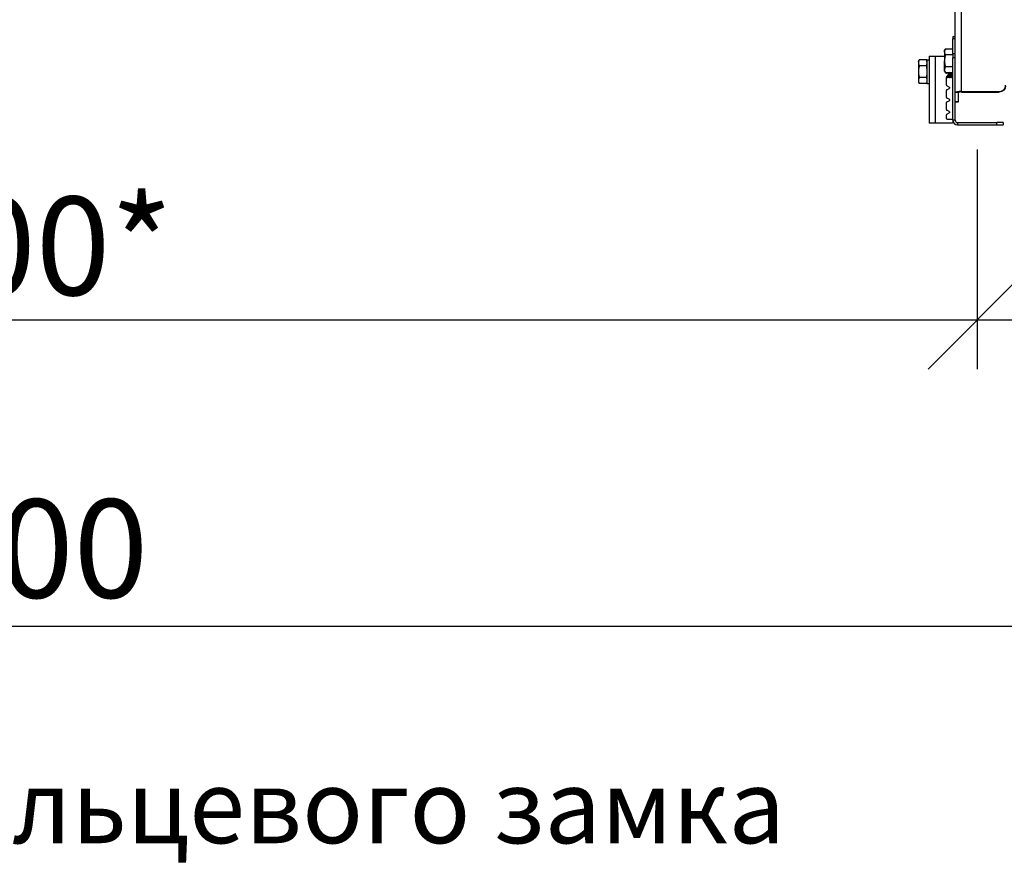
# Model space of a CAD drawing. Units: millimetres. Extents: x 28280 to 34580, y 37227 to 41682.
# Drawn here: x 30035 to 30535, y 40026 to 40456 of the extents above; entities that cross this region are included whole.
import ezdxf
from ezdxf.enums import TextEntityAlignment as Align

# ---------------------------------------------------------------- set-up
doc = ezdxf.new("R2010")
doc.units = ezdxf.units.MM
doc.layers.add('20', color=7, linetype='Continuous', lineweight=20)
doc.layers.add('Visible', color=7, linetype='Continuous', lineweight=35, true_color=0x22346e)
doc.styles.add('SPDS', font='CS_Gost2304.shx')
doc.styles.add('ГОСТ 2.304', font='CS_Gost2304.shx')
doc.dimstyles.new('1-20', dxfattribs={"dimscale": 100, "dimtxt": 2.5, "dimasz": 2.5, "dimexe": 1.25, "dimexo": 0.625, "dimtad": 1, "dimdec": 0, "dimlfac": 0.2, "dimrnd": 0.001, "dimdsep": 46, "dimtxsty": 'SPDS', "dimblk": 'OBLIQUE', "dimcen": 2.5, "dimdle": 2, "dimclrd": 256, "dimclre": 256, "dimadec": 0, "dimazin": 2, "dimtfac": 1, "dimtdec": 0, "dimtmove": 1, "dimatfit": 3, "dimldrblk": 'DOT', "dimfxl": 1.25, "dimtolj": 1, "dimtzin": 0, "dimlwd": -1, "dimlwe": -1, "dimarcsym": 0})

# ---------------------------------------------------------------- blocks, each defined once
blk = doc.blocks.new('_Oblique')
at = {"color": 0, "linetype": 'ByBlock', "lineweight": -2}
blk.add_line((-0.5, -0.5), (0.5, 0.5), dxfattribs=at)
blk = doc.blocks.new('*D17')
at = {"ltscale": 20, "transparency": 16777216}
for p, q in [((29521.68, 40390.09), (29521.68, 40278.65)), ((30521.68, 40390.09), (30521.68, 40278.65)), ((29481.68, 40303.65), (30561.68, 40303.65))]:
    blk.add_line(p, q, dxfattribs=at)
at = {"layer": 'Defpoints', "color": 0, "ltscale": 20, "transparency": 16777216}
for p in [(29521.68, 40402.59), (30521.68, 40402.59), (30521.68, 40303.65)]:
    blk.add_point(p, dxfattribs=at)
at = {"ltscale": 20, "transparency": 16777216, "xscale": 50, "yscale": 50, "zscale": 50, "rotation": 180}
blk.add_blockref('_Oblique', (29521.68, 40303.65), dxfattribs=at)
at = {"ltscale": 20, "transparency": 16777216, "xscale": 50, "yscale": 50, "zscale": 50}
blk.add_blockref('_Oblique', (30521.68, 40303.65), dxfattribs=at)
at = {"color": 0, "lineweight": 15, "ltscale": 20, "transparency": 16777216, "insert": (30021.68, 40341.15), "char_height": 50, "attachment_point": 5, "style": 'SPDS'}
blk.add_mtext('\\A1;1000*', dxfattribs=at)
blk = doc.blocks.new('_Dot')
at = {"color": 0, "linetype": 'ByBlock', "lineweight": -2}
blk.add_line((-0.5, 0), (-1, 0), dxfattribs=at)
at = {"color": 0, "linetype": 'ByBlock', "const_width": 0.5}
blk.add_lwpolyline([(-0.25, 0, 1), (0.25, 0, 1)], format="xyb", close=True, dxfattribs=at)
blk = doc.blocks.new('*D18')
at = {"ltscale": 26.666667, "transparency": 16777216}
for p, q in [((29024.98, 40437.01), (29024.98, 40123.09)), ((31024.98, 40436.21), (31024.98, 40123.09)), ((28984.98, 40148.09), (31064.98, 40148.09))]:
    blk.add_line(p, q, dxfattribs=at)
at = {"layer": 'Defpoints', "color": 0, "ltscale": 26.666667, "transparency": 16777216}
for p in [(29024.98, 40449.51), (31024.98, 40448.71), (31024.98, 40148.09)]:
    blk.add_point(p, dxfattribs=at)
at = {"ltscale": 26.666667, "transparency": 16777216, "xscale": 50, "yscale": 50, "zscale": 50, "rotation": 180}
blk.add_blockref('_Oblique', (29024.98, 40148.09), dxfattribs=at)
at = {"ltscale": 26.666667, "transparency": 16777216, "xscale": 50, "yscale": 50, "zscale": 50}
blk.add_blockref('_Oblique', (31024.98, 40148.09), dxfattribs=at)
at = {"color": 0, "lineweight": 15, "ltscale": 26.666667, "transparency": 16777216, "insert": (30024.98, 40187.52), "char_height": 50, "attachment_point": 5, "style": 'SPDS'}
blk.add_mtext('\\A1;2000', dxfattribs=at)

msp = doc.modelspace()

# ---------------------------------------------------------------- linework, layer by layer
at = {"layer": 'Visible', "color": 159, "lineweight": 25, "true_color": 0x22346e, "extrusion": (-1, -2e-16, 2.967e-13)}
for p, q in [((30510.48, 40419.01), (30510.48, 41364.42)), ((30513.68, 40419.56), (30513.68, 41364.98)), ((30509.28, 40447.39), (30509.28, 40446.25)), ((30509.28, 40447.39), (30510.48, 40447.39)), ((30509.28, 40438.75), (30509.28, 40446.25)), ((30510.48, 40446.25), (30509.28, 40446.25)), ((30505.04, 40440.27), (30505.5, 40441.07)), ((30505.04, 40439.57), (30505.04, 40440.27)), ((30505.04, 40439.57), (30505.04, 40435.07)), ((30509.28, 40441.07), (30505.5, 40441.07)), ((30509.28, 40438.07), (30505.5, 40438.07)), ((30509.28, 40438.75), (30509.28, 40436.69)), ((30509.28, 40438.75), (30510.48, 40438.75)), ((30491.8, 40434.81), (30492.26, 40435.61)), ((30491.8, 40434.81), (30491.8, 40434.11)), ((30491.8, 40434.11), (30491.8, 40429.61)), ((30496.04, 40435.61), (30492.26, 40435.61)), ((30496.04, 40434.63), (30496.04, 40435.61)), ((30496.04, 40432.61), (30496.04, 40433.52)), ((30496.12, 40435.46), (30496.12, 40423.46)), ((30497.28, 40435.46), (30496.12, 40435.46)), ((30497.28, 40437.45), (30497.28, 40403.45)), ((30497.28, 40437.45), (30500.48, 40437.45)), ((30500.48, 40437.45), (30505, 40437.45)), ((30500.48, 40403.45), (30500.48, 40437.45)), ((30505.04, 40430.56), (30505.04, 40435.07)), ((30509.28, 40404.99), (30509.28, 40436.69)), ((30510.48, 40436.69), (30509.28, 40436.69)), ((30491.8, 40429.61), (30491.8, 40425.11)), ((30496.04, 40432.61), (30492.26, 40432.61)), ((30496.04, 40431.08), (30496.04, 40432.61)), ((30505.04, 40429.87), (30505.04, 40430.56)), ((30505.04, 40429.87), (30505.5, 40429.06)), ((30509.28, 40432.06), (30505.5, 40432.06)), ((30509.28, 40429.06), (30505.5, 40429.06)), ((30505.98, 40428.63), (30505.85, 40428.63)), ((30506.14, 40426.69), (30507.86, 40429.4)), ((30506.98, 40428.63), (30506.85, 40428.63)), ((30507.98, 40428.63), (30507.85, 40428.63)), ((30508.98, 40428.63), (30508.85, 40428.63)), ((30491.8, 40425.11), (30491.8, 40424.41)), ((30491.8, 40424.41), (30492.26, 40423.61)), ((30496.04, 40426.61), (30492.26, 40426.61)), ((30496.04, 40423.61), (30492.26, 40423.61)), ((30496.04, 40426.61), (30496.04, 40427.83)), ((30496.04, 40426.07), (30496.04, 40426.61)), ((30496.04, 40423.61), (30496.04, 40424.07)), ((30497.28, 40423.46), (30496.12, 40423.46)), ((30506.08, 40422.83), (30506.08, 40426.48)), ((30506.54, 40426.41), (30506.41, 40426.41)), ((30507.03, 40427.06), (30506.91, 40427.06)), ((30507.54, 40426.41), (30507.41, 40426.41)), ((30508.03, 40427.06), (30507.91, 40427.06)), ((30508.54, 40426.41), (30508.41, 40426.41)), ((30509.03, 40427.06), (30508.91, 40427.06)), ((30506.08, 40416.58), (30506.08, 40420.12)), ((30507.42, 40421.82), (30506.28, 40422.48)), ((30506.28, 40420.46), (30507.42, 40421.13)), ((30510.48, 40417.8), (30510.48, 40419.01)), ((30512.08, 40419.01), (30510.48, 40419.01)), ((30512.08, 40414.28), (30512.08, 40419.01)), ((30513.68, 40419.28), (30513.68, 40419.56)), ((30513.68, 40419.56), (30532.88, 40419.56)), ((30513.68, 40419.28), (30532.88, 40419.28)), ((30532.88, 40419.28), (30532.88, 40419.56)), ((30506.08, 40410.33), (30506.08, 40413.87)), ((30507.42, 40415.57), (30506.28, 40416.23)), ((30506.28, 40414.22), (30507.42, 40414.88)), ((30510.48, 40404.99), (30510.48, 40417.8)), ((30510.48, 40414.28), (30512.08, 40414.28)), ((30512.08, 40414.23), (30510.48, 40414.23)), ((30512.08, 40414.23), (30512.08, 40414.28)), ((30507.42, 40409.32), (30506.28, 40409.98)), ((30506.28, 40407.97), (30507.42, 40408.63)), ((30500.48, 40403.45), (30497.28, 40403.45)), ((30508.88, 40403.45), (30500.48, 40403.45)), ((30506.08, 40405.85), (30506.08, 40407.62)), ((30506.48, 40405.45), (30508.88, 40405.45)), ((30509.05, 40407.43), (30509.05, 40406.23)), ((30510.48, 40404.99), (30509.28, 40404.99)), ((30509.28, 40404.99), (30509.28, 40403.85)), ((30511.68, 40403.79), (30511.68, 40402.59)), ((30511.68, 40403.79), (30531.68, 40403.79)), ((30531.68, 40402.59), (30531.68, 40403.79)), ((30534.88, 40403.79), (30531.68, 40403.79)), ((30534.88, 40403.79), (30534.88, 40402.59)), ((30511.68, 40402.59), (30531.68, 40402.59)), ((30531.68, 40402.59), (30534.88, 40402.59))]:
    msp.add_line(p, q, dxfattribs=at)
at = {"layer": 'Visible', "color": 159, "lineweight": 25, "true_color": 0x22346e, "extrusion": (0, -2e-16, -1)}
for centre, radius, start, end in [((-30503.32, 40434.14), 7.32, 5.991, 10.3833), ((-30503.32, 40424.78), 7.32, 349.6167, 354.009), ((-30507.22, 40421.47), 0.4, 120, 240), ((-30507.22, 40415.22), 0.4, 120, 240), ((-30507.22, 40408.98), 0.4, 120, 240), ((-30508.88, 40405.05), 0.4, 90, 180), ((-30508.88, 40403.85), 0.4, 180, 270)]:
    msp.add_arc(centre, radius, start, end, dxfattribs=at)
at = {"layer": 'Visible', "color": 159, "lineweight": 25, "true_color": 0x22346e}
for centre, radius, start, end in [((30506.25, 40428.85), 0.4, 148.5524, 180), ((30506.48, 40426.48), 0.4, 147.5458, 180), ((30506.48, 40422.83), 0.4, 180, 240), ((30506.48, 40420.12), 0.4, 120, 180), ((30506.48, 40416.58), 0.4, 180, 240), ((30506.48, 40413.87), 0.4, 120, 180), ((30506.48, 40410.33), 0.4, 180, 240), ((30506.48, 40407.62), 0.4, 120, 180), ((30506.48, 40405.85), 0.4, 180, 270), ((30511.68, 40404.99), 2.4, 180, 270), ((30511.68, 40404.99), 1.2, 180, 270)]:
    msp.add_arc(centre, radius, start, end, dxfattribs=at)
for centre, major_axis, ratio, start_param, end_param in [((30513.68, 40419.01), (-3.2, 0), 0.173648, 4.712389, 6.283185), ((30513.68, 40419.01), (1.6, 0), 0.173648, 1.570796, 3.141593), ((30532.88, 40422.71), (-3.2, 0), 0.984808, 1.570796, 3.141593)]:
    msp.add_ellipse(centre, major_axis=major_axis, ratio=ratio, start_param=start_param, end_param=end_param, dxfattribs=at)
at = {"layer": 'Visible', "color": 159, "lineweight": 25, "true_color": 0x22346e, "extrusion": (7.6375e-28, -2e-16, -1)}
msp.add_ellipse((30532.88, 40422.43), major_axis=(3.2, 0), ratio=0.984808, start_param=0, end_param=1.570796, dxfattribs=at)
at = {"layer": 'Visible', "color": 159, "lineweight": 25, "true_color": 0x22346e}
for points, weights in [([(30505.5, 40441.07), (30505.04, 40440.27), (30505.04, 40439.57)], [1.70731703596, 1.83937846828, 1.83937846828]), ([(30505.04, 40439.57), (30505.04, 40438.87), (30505.5, 40438.07)], [1.83937846828, 1.83937846828, 1.70731703596]), ([(30505.5, 40438.07), (30505.04, 40436.46), (30505.04, 40435.07)], [1.70731703596, 1.83937846828, 1.83937846828]), ([(30492.26, 40435.61), (30491.8, 40434.81), (30491.8, 40434.11)], [1.70731703596, 1.83937846828, 1.83937846828]), ([(30491.8, 40434.11), (30491.8, 40433.42), (30492.26, 40432.61)], [1.83937846828, 1.83937846828, 1.70731703596]), ([(30505.04, 40435.07), (30505.04, 40433.67), (30505.5, 40432.06)], [1.83937846828, 1.83937846828, 1.70731703596]), ([(30492.26, 40432.61), (30491.8, 40431), (30491.8, 40429.61)], [1.70731703596, 1.83937846828, 1.83937846828]), ([(30491.8, 40429.61), (30491.8, 40428.22), (30492.26, 40426.61)], [1.83937846828, 1.83937846828, 1.70731703596]), ([(30505.5, 40432.06), (30505.04, 40431.26), (30505.04, 40430.56)], [1.70731703596, 1.83937846828, 1.83937846828]), ([(30505.04, 40430.56), (30505.04, 40429.87), (30505.5, 40429.06)], [1.83937846828, 1.83937846828, 1.70731703596]), ([(30492.26, 40426.61), (30491.8, 40425.8), (30491.8, 40425.11)], [1.70731703596, 1.83937846828, 1.83937846828]), ([(30491.8, 40425.11), (30491.8, 40424.41), (30492.26, 40423.61)], [1.83937846828, 1.83937846828, 1.70731703596]), ([(30506.91, 40427.06), (30506.85, 40427.06), (30506.79, 40427.72)], [1, 0.928580449012, 0.991178789181])]:
    msp.add_rational_spline(points, weights, degree=2, dxfattribs=at)
for points in [[(30505.85, 40428.63), (30505.85, 40428.63), (30505.85, 40428.63), (30505.85, 40428.63)], [(30506.23, 40429.06), (30506.15, 40428.92), (30506.07, 40428.78), (30505.99, 40428.65)], [(30506.84, 40428.65), (30506.76, 40428.78), (30506.68, 40428.92), (30506.6, 40429.06)], [(30507.23, 40429.06), (30507.15, 40428.92), (30507.07, 40428.78), (30506.99, 40428.65)], [(30507.84, 40428.65), (30507.76, 40428.78), (30507.68, 40428.92), (30507.6, 40429.06)], [(30508.23, 40429.06), (30508.15, 40428.92), (30508.07, 40428.78), (30507.99, 40428.65)], [(30508.84, 40428.65), (30508.76, 40428.78), (30508.68, 40428.92), (30508.6, 40429.06)], [(30509.23, 40429.06), (30509.15, 40428.92), (30509.07, 40428.78), (30508.99, 40428.65)], [(30506.4, 40426.42), (30506.33, 40426.54), (30506.26, 40426.66), (30506.19, 40426.78)], [(30506.92, 40427.06), (30506.79, 40426.85), (30506.67, 40426.63), (30506.55, 40426.42)], [(30507.4, 40426.42), (30507.27, 40426.64), (30507.15, 40426.86), (30507.02, 40427.07)], [(30507.92, 40427.06), (30507.79, 40426.85), (30507.67, 40426.63), (30507.55, 40426.42)], [(30508.4, 40426.42), (30508.27, 40426.64), (30508.15, 40426.86), (30508.02, 40427.07)], [(30508.92, 40427.06), (30508.79, 40426.85), (30508.67, 40426.63), (30508.55, 40426.42)], [(30509.28, 40426.63), (30509.19, 40426.78), (30509.1, 40426.93), (30509.02, 40427.07)]]:
    msp.add_open_spline(points, degree=3, dxfattribs=at)
for points, knots in [([(30505.99, 40428.65), (30505.98, 40428.63), (30505.97, 40428.63), (30505.94, 40428.68), (30505.92, 40428.8), (30505.9, 40429.01), (30505.9, 40429.03), (30505.89, 40429.04)], [-24.1695395, -24.1695395, -24.1695395, -24.1695395, -24.1007795, -24.1007795, -23.9412468, -23.9412468, -23.9311972, -23.9311972, -23.9311972, -23.9311972]), ([(30506.77, 40429.06), (30506.78, 40428.95), (30506.79, 40428.86), (30506.82, 40428.69), (30506.83, 40428.63), (30506.85, 40428.63)], [-22.7522823, -22.7522823, -22.7522823, -22.7522823, -22.6669938, -22.6669938, -22.5421502, -22.5421502, -22.5421502, -22.5421502]), ([(30506.99, 40428.65), (30506.98, 40428.63), (30506.97, 40428.63), (30506.93, 40428.72), (30506.91, 40428.86), (30506.89, 40429.06)], [-26.6952584, -26.6952584, -26.6952584, -26.6952584, -26.6047228, -26.6047228, -26.4514009, -26.4514009, -26.4514009, -26.4514009]), ([(30507.22, 40428.4), (30507.22, 40428.35), (30507.23, 40428.3), (30507.25, 40427.87), (30507.27, 40427.54), (30507.31, 40426.97), (30507.33, 40426.75), (30507.37, 40426.48), (30507.39, 40426.41), (30507.41, 40426.41)], [-20.4916561, -20.4916561, -20.4916561, -20.4916561, -20.4707181, -20.4707181, -20.316202, -20.316202, -20.1556284, -20.1556284, -20.0152981, -20.0152981, -20.0152981, -20.0152981]), ([(30507.55, 40426.42), (30507.53, 40426.4), (30507.52, 40426.41), (30507.48, 40426.55), (30507.46, 40426.71), (30507.42, 40427.17), (30507.4, 40427.46), (30507.37, 40428.04), (30507.35, 40428.3), (30507.34, 40428.58)], [-29.2149211, -29.2149211, -29.2149211, -29.2149211, -29.1036107, -29.1036107, -28.9459569, -28.9459569, -28.7914887, -28.7914887, -28.6819199, -28.6819199, -28.6819199, -28.6819199]), ([(30507.77, 40429.06), (30507.78, 40428.97), (30507.79, 40428.89), (30507.81, 40428.7), (30507.83, 40428.63), (30507.85, 40428.63)], [-20.2247765, -20.2247765, -20.2247765, -20.2247765, -20.1530293, -20.1530293, -20.0142384, -20.0142384, -20.0142384, -20.0142384]), ([(30507.99, 40428.65), (30507.97, 40428.62), (30507.96, 40428.64), (30507.93, 40428.77), (30507.91, 40428.89), (30507.89, 40429.06)], [-29.2198877, -29.2198877, -29.2198877, -29.2198877, -29.1034405, -29.1034405, -28.9760164, -28.9760164, -28.9760164, -28.9760164]), ([(30508.17, 40429.4), (30508.19, 40429.03), (30508.21, 40428.65), (30508.25, 40427.93), (30508.27, 40427.59), (30508.31, 40427.01), (30508.33, 40426.78), (30508.37, 40426.48), (30508.39, 40426.41), (30508.41, 40426.41)], [-18.0882852, -18.0882852, -18.0882852, -18.0882852, -17.9446526, -17.9446526, -17.7894376, -17.7894376, -17.6280233, -17.6280233, -17.4794017, -17.4794017, -17.4794017, -17.4794017]), ([(30508.55, 40426.42), (30508.53, 40426.39), (30508.51, 40426.42), (30508.47, 40426.62), (30508.45, 40426.81), (30508.41, 40427.31), (30508.39, 40427.62), (30508.35, 40428.33), (30508.33, 40428.73), (30508.3, 40429.24), (30508.3, 40429.32), (30508.3, 40429.4)], [-31.7385448, -31.7385448, -31.7385448, -31.7385448, -31.6024954, -31.6024954, -31.4439273, -31.4439273, -31.2899342, -31.2899342, -31.1314931, -31.1314931, -31.0996294, -31.0996294, -31.0996294, -31.0996294]), ([(30508.77, 40429.06), (30508.78, 40428.98), (30508.78, 40428.91), (30508.81, 40428.71), (30508.83, 40428.63), (30508.85, 40428.63)], [-17.6907211, -17.6907211, -17.6907211, -17.6907211, -17.6272281, -17.6272281, -17.4795559, -17.4795559, -17.4795559, -17.4795559]), ([(30508.99, 40428.65), (30508.97, 40428.61), (30508.95, 40428.65), (30508.92, 40428.82), (30508.91, 40428.93), (30508.89, 40429.06)], [-31.7447512, -31.7447512, -31.7447512, -31.7447512, -31.6041027, -31.6041027, -31.5008242, -31.5008242, -31.5008242, -31.5008242]), ([(30506.31, 40426.97), (30506.33, 40426.8), (30506.34, 40426.66), (30506.38, 40426.46), (30506.39, 40426.41), (30506.41, 40426.41)], [-22.7857212, -22.7857212, -22.7857212, -22.7857212, -22.6712558, -22.6712558, -22.5440646, -22.5440646, -22.5440646, -22.5440646]), ([(30506.55, 40426.42), (30506.54, 40426.4), (30506.53, 40426.41), (30506.49, 40426.49), (30506.47, 40426.63), (30506.44, 40426.93), (30506.43, 40427.03), (30506.43, 40427.14)], [-26.6912886, -26.6912886, -26.6912886, -26.6912886, -26.6054035, -26.6054035, -26.4467277, -26.4467277, -26.3798265, -26.3798265, -26.3798265, -26.3798265])]:
    msp.add_open_spline(points, degree=3, knots=knots, dxfattribs=at)
for points, weights, knots in [([(30507.02, 40427.07), (30506.96, 40427.17), (30506.91, 40427.81), (30506.91, 40427.85), (30506.9, 40427.9)], [0.98198274074, 0.934320202649, 1, 0.995177876575, 0.990966702481], [0.432597499, 0.432597499, 0.432597499, 0.4375, 0.4375, 0.437859935, 0.437859935, 0.437859935]), ([(30507.91, 40427.06), (30507.85, 40427.06), (30507.79, 40427.81), (30507.74, 40428.36), (30507.69, 40429.13)], [1, 0.923879532511, 1, 0.942278637925, 0.972096297869], [0.386363636, 0.386363636, 0.386363636, 0.392045455, 0.392045455, 0.396353918, 0.396353918, 0.396353918]), ([(30508.02, 40427.07), (30507.96, 40427.17), (30507.91, 40427.81), (30507.86, 40428.43), (30507.8, 40429.31)], [0.98198274074, 0.934320202649, 1, 0.935389628673, 0.980460666847], [0.387142954, 0.387142954, 0.387142954, 0.392045455, 0.392045455, 0.396868131, 0.396868131, 0.396868131]), ([(30508.91, 40427.06), (30508.85, 40427.06), (30508.79, 40427.81), (30508.73, 40428.47), (30508.67, 40429.4)], [1, 0.923879532511, 1, 0.931839214863, 0.985745274132], [0.34090909, 0.34090909, 0.34090909, 0.34659091, 0.34659091, 0.3516786, 0.3516786, 0.3516786]), ([(30509.02, 40427.07), (30508.96, 40427.17), (30508.91, 40427.81), (30508.85, 40428.47), (30508.8, 40429.4)], [0.98198274074, 0.934320202649, 1, 0.931839214863, 0.985745274132], [0.341688408, 0.341688408, 0.341688408, 0.346590909, 0.346590909, 0.351678597, 0.351678597, 0.351678597])]:
    msp.add_rational_spline(points, weights, degree=2, knots=knots, dxfattribs=at)

# ---------------------------------------------------------------- texts
at = {"layer": '20', "linetype": 'Continuous', "ltscale": 15, "style": 'ГОСТ 2.304', "oblique": 15}
msp.add_text('* Размер зависит от вида фальца и шага фальцевого замка', height=37.5, dxfattribs=at).set_placement((29680.68, 40056.68), align=Align.MIDDLE_CENTER)

# ---------------------------------------------------------------- dimensions: what is measured, and where the dimension line sits
at = {"lineweight": 15, "ltscale": 26.666667}
dim = msp.add_linear_dim(base=(31024.98, 40148.09, 186.6), p1=(29024.98, 40449.51, 186.6), p2=(31024.98, 40448.71, 186.6), text='2000', dimstyle='1-20', override={"dimscale": 20, "dimlfac": 1, "dimarcsym": 1}, dxfattribs=at)
dim.commit()
dim.dimension.update_dxf_attribs({"geometry": '*D18', "text_midpoint": (30024.98, 40187.52, 186.6)})
at = {"lineweight": 15, "ltscale": 20}
dim = msp.add_linear_dim(base=(30521.68, 40303.65, 186.6), p1=(29521.68, 40402.59, 186.6), p2=(30521.68, 40402.59, 186.6), text='1000*', dimstyle='1-20', override={"dimscale": 20, "dimlfac": 1, "dimarcsym": 1}, dxfattribs=at)
dim.commit()
dim.dimension.update_dxf_attribs({"geometry": '*D17', "text_midpoint": (30021.68, 40341.15, 186.6)})

doc.saveas('drawing.dxf')
